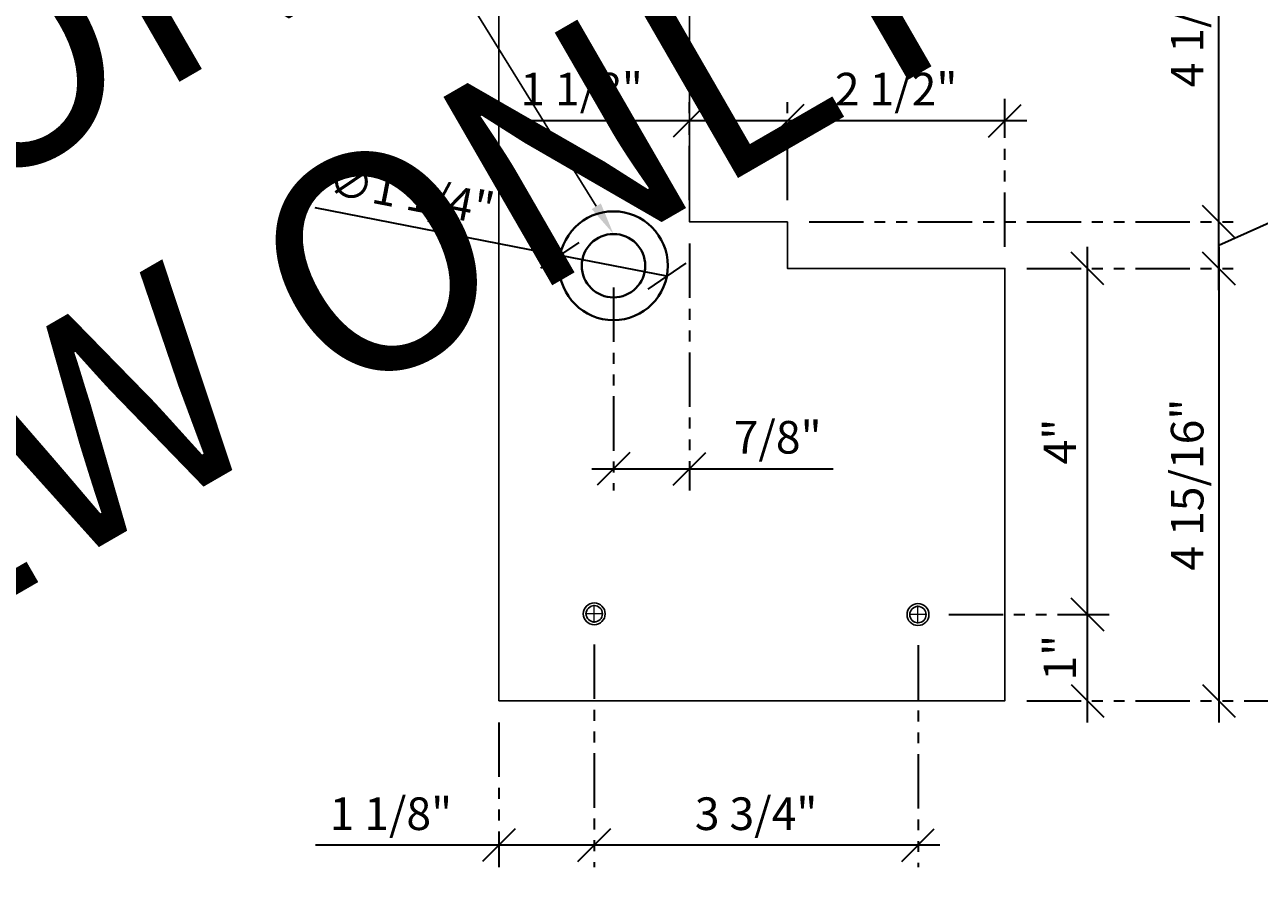
# Model space of a CAD drawing. Units: inches. Extents: x 3 to 2313, y -692 to 358.
# Drawn here: x 1917 to 1931, y -109 to -99 of the extents above; entities that cross this region are included whole.
import ezdxf
from ezdxf import colors
from ezdxf.entities.mleader import LeaderData, LeaderLine
from ezdxf.math import Vec2, Vec3

# ---------------------------------------------------------------- set-up
doc = ezdxf.new("R2010")
doc.units = ezdxf.units.IN
doc.header["$MEASUREMENT"] = 0
doc.linetypes.add('DASHDOT', pattern=[1, 0.5, -0.25, 0, -0.25])
doc.linetypes.add('PHANTOM2', pattern=[1.25, 0.625, -0.125, 0.125, -0.125, 0.125, -0.125])
for name, color, linetype, lineweight in [('1-0', 142, 'Continuous', 40), ('3-2', 102, 'DASHDOT', 20), ('DIM-0', 12, 'Continuous', 30)]:
    doc.layers.add(name, color=color, linetype=linetype, lineweight=lineweight)
doc.layers.add('CALLOUT', color=6, linetype='Continuous')
doc.layers.add('NOT FOR CONSTRUCTION TEXT', color=254, linetype='Continuous', lineweight=20, transparency=0.8)
doc.styles.add('PSD', font='FRABK.TTF')
doc.dimstyles.new('PSD-IN', dxfattribs={"dimtxt": 0.09375, "dimasz": 0.09375, "dimexe": 0.0625, "dimexo": 0.0625, "dimgap": 0.03125, "dimtad": 1, "dimdec": 4, "dimrnd": 0.0625, "dimdsep": 46, "dimlunit": 5, "dimtxsty": 'PSD', "dimblk": 'OBLIQUE', "dimcen": 0.09375, "dimdle": 0.0625, "dimclrd": 256, "dimclre": 256, "dimclrt": 256, "dimadec": 1, "dimazin": 0, "dimtfac": 0.7, "dimtdec": 4, "dimtmove": 0, "dimatfit": 3, "dimfxl": 1, "dimtvp": 2, "dimfrac": 2, "dimtolj": 1, "dimtzin": 0, "dimlwd": -1, "dimlwe": -1, "dimarcsym": 0})

# ---------------------------------------------------------------- blocks, each defined once
blk = doc.blocks.new('NOT FOR CONSTRUCTION')
at = {"color": 45, "insert": (0, 0), "char_height": 0.625, "attachment_point": 5, "rotation": 30, "style": 'PSD'}
blk.add_mtext_dynamic_manual_height_columns('NOT FOR CONSTRUCTION OR SUBMITTAL FOR REVIEW ONLY', width=12.92634, gutter_width=0.4688, heights=[0], dxfattribs=at)
blk = doc.blocks.new('_Oblique')
at = {"color": 0, "linetype": 'ByBlock', "lineweight": -2}
blk.add_line((-0.5, -0.5), (0.5, 0.5), dxfattribs=at)
blk = doc.blocks.new('*D728')
at = {"layer": 'Defpoints', "color": 0, "transparency": 16777216}
for p in [(1924.551, -101.657), (1923.677, -102.162), (1924.551, -104.496)]:
    blk.add_point(p, dxfattribs=at)
at = {"layer": 'DIM-0', "linetype": 'PHANTOM2', "transparency": 16777216}
for p, q in [((1924.551, -101.907), (1924.551, -104.746)), ((1923.677, -102.412), (1923.677, -104.746))]:
    blk.add_line(p, q, dxfattribs=at)
at = {"layer": 'DIM-0', "transparency": 16777216}
for p, q in [((1923.427, -104.496), (1924.551, -104.496)), ((1924.551, -104.496), (1926.202, -104.496))]:
    blk.add_line(p, q, dxfattribs=at)
at = {"layer": 'DIM-0', "transparency": 16777216, "xscale": 0.375, "yscale": 0.375, "zscale": 0.375, "rotation": 180}
blk.add_blockref('_Oblique', (1923.677, -104.496), dxfattribs=at)
at = {"layer": 'DIM-0', "transparency": 16777216, "xscale": 0.375, "yscale": 0.375, "zscale": 0.375}
blk.add_blockref('_Oblique', (1924.551, -104.496), dxfattribs=at)
at = {"layer": 'DIM-0', "transparency": 16777216, "insert": (1925.564, -104.133), "char_height": 0.375, "attachment_point": 5, "style": 'PSD'}
blk.add_mtext('\\A1;7/8"', dxfattribs=at)
blk = doc.blocks.new('*D729')
at = {"layer": 'Defpoints', "color": 0, "transparency": 16777216}
for p in [(1924.551, -97.157), (1930.634, -97.157), (1925.676, -101.657)]:
    blk.add_point(p, dxfattribs=at)
at = {"layer": 'DIM-0', "transparency": 16777216}
blk.add_line((1930.634, -101.907), (1930.634, -96.907), dxfattribs=at)
at = {"layer": 'DIM-0', "linetype": 'PHANTOM2', "transparency": 16777216}
for p, q in [((1924.801, -97.157), (1930.884, -97.157)), ((1925.926, -101.657), (1930.884, -101.657))]:
    blk.add_line(p, q, dxfattribs=at)
at = {"layer": 'DIM-0', "transparency": 16777216, "xscale": 0.375, "yscale": 0.375, "zscale": 0.375}
for p, rotation in [((1930.634, -97.157), 90), ((1930.634, -101.657), 270)]:
    blk.add_blockref('_Oblique', p, dxfattribs=dict(at, rotation=rotation))
at = {"layer": 'DIM-0', "transparency": 16777216, "insert": (1930.271, -99.407), "char_height": 0.375, "attachment_point": 5, "rotation": 90, "style": 'PSD'}
blk.add_mtext('\\A1;4 1/2"', dxfattribs=at)
blk = doc.blocks.new('*D730')
at = {"layer": 'Defpoints', "color": 0, "transparency": 16777216}
for p in [(1925.676, -101.657), (1930.634, -101.657), (1928.176, -102.193)]:
    blk.add_point(p, dxfattribs=at)
at = {"layer": 'DIM-0', "transparency": 16777216}
for p, q in [((1931.837, -101.388), (1931.837, -99.767)), ((1930.634, -101.925), (1931.837, -101.388)), ((1930.634, -102.443), (1930.634, -101.407))]:
    blk.add_line(p, q, dxfattribs=at)
at = {"layer": 'DIM-0', "linetype": 'PHANTOM2', "transparency": 16777216}
for p, q in [((1925.926, -101.657), (1930.884, -101.657)), ((1928.426, -102.193), (1930.884, -102.193))]:
    blk.add_line(p, q, dxfattribs=at)
at = {"layer": 'DIM-0', "transparency": 16777216, "xscale": 0.375, "yscale": 0.375, "zscale": 0.375}
for p, rotation in [((1930.634, -101.657), 90), ((1930.634, -102.193), 270)]:
    blk.add_blockref('_Oblique', p, dxfattribs=dict(at, rotation=rotation))
at = {"layer": 'DIM-0', "transparency": 16777216, "insert": (1931.474, -100.578), "char_height": 0.375, "attachment_point": 5, "rotation": 90, "style": 'PSD'}
blk.add_mtext('\\A1;9/16"', dxfattribs=at)
blk = doc.blocks.new('*D731')
at = {"layer": 'Defpoints', "color": 0, "transparency": 16777216}
for p in [(1928.176, -102.193), (1928.176, -107.162), (1930.634, -107.162)]:
    blk.add_point(p, dxfattribs=at)
at = {"layer": 'DIM-0', "transparency": 16777216}
blk.add_line((1930.634, -101.943), (1930.634, -107.412), dxfattribs=at)
at = {"layer": 'DIM-0', "linetype": 'PHANTOM2', "transparency": 16777216}
for p, q in [((1928.426, -102.193), (1930.884, -102.193)), ((1928.426, -107.162), (1930.884, -107.162))]:
    blk.add_line(p, q, dxfattribs=at)
at = {"layer": 'DIM-0', "transparency": 16777216, "xscale": 0.375, "yscale": 0.375, "zscale": 0.375}
for p, rotation in [((1930.634, -102.193), 90), ((1930.634, -107.162), 270)]:
    blk.add_blockref('_Oblique', p, dxfattribs=dict(at, rotation=rotation))
at = {"layer": 'DIM-0', "transparency": 16777216, "insert": (1930.271, -104.677), "char_height": 0.375, "attachment_point": 5, "rotation": 90, "style": 'PSD'}
blk.add_mtext('\\A1;4 15/16"', dxfattribs=at)
blk = doc.blocks.new('*D732')
at = {"layer": 'Defpoints', "color": 0, "transparency": 16777216}
for p in [(1925.676, -100.495), (1925.676, -101.657), (1928.176, -102.193)]:
    blk.add_point(p, dxfattribs=at)
at = {"layer": 'DIM-0', "linetype": 'PHANTOM2', "transparency": 16777216}
for p, q in [((1925.676, -101.407), (1925.676, -100.245)), ((1928.176, -101.943), (1928.176, -100.245))]:
    blk.add_line(p, q, dxfattribs=at)
at = {"layer": 'DIM-0', "transparency": 16777216}
blk.add_line((1928.426, -100.495), (1925.426, -100.495), dxfattribs=at)
at = {"layer": 'DIM-0', "transparency": 16777216, "xscale": 0.375, "yscale": 0.375, "zscale": 0.375, "rotation": 180}
blk.add_blockref('_Oblique', (1925.676, -100.495), dxfattribs=at)
at = {"layer": 'DIM-0', "transparency": 16777216, "xscale": 0.375, "yscale": 0.375, "zscale": 0.375}
blk.add_blockref('_Oblique', (1928.176, -100.495), dxfattribs=at)
at = {"layer": 'DIM-0', "transparency": 16777216, "insert": (1926.926, -100.132), "char_height": 0.375, "attachment_point": 5, "style": 'PSD'}
blk.add_mtext('\\A1;2 1/2"', dxfattribs=at)
blk = doc.blocks.new('*D733')
at = {"layer": 'Defpoints', "color": 0, "transparency": 16777216}
for p in [(1924.551, -100.495), (1924.551, -101.657), (1925.676, -101.657)]:
    blk.add_point(p, dxfattribs=at)
at = {"layer": 'DIM-0', "linetype": 'PHANTOM2', "transparency": 16777216}
for p, q in [((1924.551, -101.407), (1924.551, -100.245)), ((1925.676, -101.407), (1925.676, -100.245))]:
    blk.add_line(p, q, dxfattribs=at)
at = {"layer": 'DIM-0', "transparency": 16777216}
for p, q in [((1924.551, -100.495), (1922.443, -100.495)), ((1925.926, -100.495), (1924.551, -100.495))]:
    blk.add_line(p, q, dxfattribs=at)
at = {"layer": 'DIM-0', "transparency": 16777216, "xscale": 0.375, "yscale": 0.375, "zscale": 0.375, "rotation": 180}
blk.add_blockref('_Oblique', (1924.551, -100.495), dxfattribs=at)
at = {"layer": 'DIM-0', "transparency": 16777216, "xscale": 0.375, "yscale": 0.375, "zscale": 0.375}
blk.add_blockref('_Oblique', (1925.676, -100.495), dxfattribs=at)
at = {"layer": 'DIM-0', "transparency": 16777216, "insert": (1923.31, -100.132), "char_height": 0.375, "attachment_point": 5, "style": 'PSD'}
blk.add_mtext('\\A1;1 1/8"', dxfattribs=at)
blk = doc.blocks.new('*D735')
at = {"layer": 'Defpoints', "color": 0, "transparency": 16777216}
for p in [(1924.551, -97.157), (1928.176, -107.162), (1933.351, -107.162)]:
    blk.add_point(p, dxfattribs=at)
at = {"layer": 'DIM-0', "transparency": 16777216}
blk.add_line((1933.351, -96.907), (1933.351, -107.412), dxfattribs=at)
at = {"layer": 'DIM-0', "linetype": 'PHANTOM2', "transparency": 16777216}
for p, q in [((1924.801, -97.157), (1933.601, -97.157)), ((1928.426, -107.162), (1933.601, -107.162))]:
    blk.add_line(p, q, dxfattribs=at)
at = {"layer": 'DIM-0', "transparency": 16777216, "xscale": 0.375, "yscale": 0.375, "zscale": 0.375}
for p, rotation in [((1933.351, -97.157), 90), ((1933.351, -107.162), 270)]:
    blk.add_blockref('_Oblique', p, dxfattribs=dict(at, rotation=rotation))
at = {"layer": 'DIM-0', "transparency": 16777216, "insert": (1933.031, -102.159), "char_height": 0.375, "attachment_point": 5, "rotation": 90, "style": 'PSD'}
blk.add_mtext('\\A1;10"', dxfattribs=at)
blk = doc.blocks.new('*D738')
at = {"layer": 'Defpoints', "color": 0, "transparency": 16777216}
for p in [(1923.455, -106.265), (1927.177, -106.274), (1923.455, -108.822)]:
    blk.add_point(p, dxfattribs=at)
at = {"layer": 'DIM-0', "linetype": 'PHANTOM2', "transparency": 16777216}
for p, q in [((1923.455, -106.515), (1923.455, -109.072)), ((1927.177, -106.524), (1927.177, -109.072))]:
    blk.add_line(p, q, dxfattribs=at)
at = {"layer": 'DIM-0', "transparency": 16777216}
blk.add_line((1927.427, -108.822), (1923.205, -108.822), dxfattribs=at)
at = {"layer": 'DIM-0', "transparency": 16777216, "xscale": 0.375, "yscale": 0.375, "zscale": 0.375, "rotation": 180}
blk.add_blockref('_Oblique', (1923.455, -108.822), dxfattribs=at)
at = {"layer": 'DIM-0', "transparency": 16777216, "xscale": 0.375, "yscale": 0.375, "zscale": 0.375}
blk.add_blockref('_Oblique', (1927.177, -108.822), dxfattribs=at)
at = {"layer": 'DIM-0', "transparency": 16777216, "insert": (1925.316, -108.459), "char_height": 0.375, "attachment_point": 5, "style": 'PSD'}
blk.add_mtext('\\A1;3 3/4"', dxfattribs=at)
blk = doc.blocks.new('*D739')
at = {"layer": 'Defpoints', "color": 0, "transparency": 16777216}
for p in [(1923.455, -106.265), (1922.359, -107.162), (1922.359, -108.822)]:
    blk.add_point(p, dxfattribs=at)
at = {"layer": 'DIM-0', "linetype": 'PHANTOM2', "transparency": 16777216}
for p, q in [((1923.455, -106.515), (1923.455, -109.072)), ((1922.359, -107.412), (1922.359, -109.072))]:
    blk.add_line(p, q, dxfattribs=at)
at = {"layer": 'DIM-0', "transparency": 16777216}
for p, q in [((1922.359, -108.822), (1920.251, -108.822)), ((1923.705, -108.822), (1922.359, -108.822))]:
    blk.add_line(p, q, dxfattribs=at)
at = {"layer": 'DIM-0', "transparency": 16777216, "xscale": 0.375, "yscale": 0.375, "zscale": 0.375, "rotation": 180}
blk.add_blockref('_Oblique', (1922.359, -108.822), dxfattribs=at)
at = {"layer": 'DIM-0', "transparency": 16777216, "xscale": 0.375, "yscale": 0.375, "zscale": 0.375}
blk.add_blockref('_Oblique', (1923.455, -108.822), dxfattribs=at)
at = {"layer": 'DIM-0', "transparency": 16777216, "insert": (1921.118, -108.459), "char_height": 0.375, "attachment_point": 5, "style": 'PSD'}
blk.add_mtext('\\A1;1 1/8"', dxfattribs=at)
blk = doc.blocks.new('*D740')
at = {"layer": 'Defpoints', "color": 0, "transparency": 16777216}
for p in [(1923.063, -102.042), (1924.29, -102.281)]:
    blk.add_point(p, dxfattribs=at)
at = {"layer": 'DIM-0', "transparency": 16777216}
for p in [(1920.244, -101.494), (1924.29, -102.281)]:
    blk.add_line(p, (1923.063, -102.042), dxfattribs=at)
at = {"layer": 'DIM-0', "transparency": 16777216, "xscale": 0.375, "yscale": 0.375, "zscale": 0.375}
for p, rotation in [((1923.063, -102.042), 348.9989026004199), ((1924.29, -102.281), 168.9989026004199)]:
    blk.add_blockref('_Oblique', p, dxfattribs=dict(at, rotation=rotation))
at = {"layer": 'DIM-0', "transparency": 16777216, "insert": (1921.355, -101.337), "char_height": 0.375, "attachment_point": 5, "rotation": 348.9989, "style": 'PSD'}
blk.add_mtext('\\A1;∅1 1/4"', dxfattribs=at)
blk = doc.blocks.new('*D741')
at = {"layer": 'Defpoints', "color": 0, "transparency": 16777216}
for p in [(1927.28, -106.171), (1929.124, -106.171), (1928.176, -107.162)]:
    blk.add_point(p, dxfattribs=at)
at = {"layer": 'DIM-0', "transparency": 16777216}
blk.add_line((1929.124, -107.412), (1929.124, -105.921), dxfattribs=at)
at = {"layer": 'DIM-0', "linetype": 'PHANTOM2', "transparency": 16777216}
for p, q in [((1927.53, -106.171), (1929.374, -106.171)), ((1928.426, -107.162), (1929.374, -107.162))]:
    blk.add_line(p, q, dxfattribs=at)
at = {"layer": 'DIM-0', "transparency": 16777216, "xscale": 0.375, "yscale": 0.375, "zscale": 0.375}
for p, rotation in [((1929.124, -106.171), 90), ((1929.124, -107.162), 270)]:
    blk.add_blockref('_Oblique', p, dxfattribs=dict(at, rotation=rotation))
at = {"layer": 'DIM-0', "transparency": 16777216, "insert": (1928.807, -106.666), "char_height": 0.375, "attachment_point": 5, "rotation": 90, "style": 'PSD'}
blk.add_mtext('\\A1;1"', dxfattribs=at)
blk = doc.blocks.new('*D742')
at = {"layer": 'Defpoints', "color": 0, "transparency": 16777216}
for p in [(1928.176, -102.193), (1929.124, -102.193), (1927.28, -106.171)]:
    blk.add_point(p, dxfattribs=at)
at = {"layer": 'DIM-0', "transparency": 16777216}
blk.add_line((1929.124, -106.421), (1929.124, -101.943), dxfattribs=at)
at = {"layer": 'DIM-0', "linetype": 'PHANTOM2', "transparency": 16777216}
for p, q in [((1928.426, -102.193), (1929.374, -102.193)), ((1927.53, -106.171), (1929.374, -106.171))]:
    blk.add_line(p, q, dxfattribs=at)
at = {"layer": 'DIM-0', "transparency": 16777216, "xscale": 0.375, "yscale": 0.375, "zscale": 0.375}
for p, rotation in [((1929.124, -102.193), 90), ((1929.124, -106.171), 270)]:
    blk.add_blockref('_Oblique', p, dxfattribs=dict(at, rotation=rotation))
at = {"layer": 'DIM-0', "transparency": 16777216, "insert": (1928.807, -104.182), "char_height": 0.375, "attachment_point": 5, "rotation": 90, "style": 'PSD'}
blk.add_mtext('\\A1;4"', dxfattribs=at)

msp = doc.modelspace()

# ---------------------------------------------------------------- linework, layer by layer
at = {"color": 7, "lineweight": -3}
for centre, radius in [((1923.4553, -106.16168), 0.12598), ((1923.4553, -106.16168), 0.09375), ((1927.17652, -106.17052), 0.12598), ((1927.17652, -106.17052), 0.09375)]:
    msp.add_circle(centre, radius, dxfattribs=at)
at = {"layer": '1-0'}
for radius in [0.625, 0.36472]:
    msp.add_circle((1923.6766, -102.16168), radius, dxfattribs=at)
at = {"layer": '3-2', "color": 102, "lineweight": 20}
for points in [[(1923.4553, -106.2648), (1923.4553, -106.05855)], [(1927.17652, -106.27364), (1927.17652, -106.06739)], [(1923.55842, -106.16168), (1923.35217, -106.16168)], [(1927.27965, -106.17052), (1927.0734, -106.17052)]]:
    msp.add_lwpolyline(points, dxfattribs=at)
at = {"layer": 'CALLOUT'}
msp.add_lwpolyline([(1924.5515, -97.15725), (1924.55133, -101.65728), (1925.67648, -101.65728), (1925.67648, -102.1931), (1928.17648, -102.1931), (1928.17648, -107.16168), (1922.3591, -107.16168), (1922.3591, -97.16168)], close=True, dxfattribs=at)

# ---------------------------------------------------------------- block references
at = {"layer": 'NOT FOR CONSTRUCTION TEXT', "xscale": 4, "yscale": 4, "zscale": 4}
msp.add_blockref('NOT FOR CONSTRUCTION', (1905.45114, -108.65253), dxfattribs=at)

# ---------------------------------------------------------------- dimensions: what is measured, and where the dimension line sits
at = {"layer": 'DIM-0'}
for base, p1, p2, angle, picture, middle in [((1930.63389, -97.15725), (1925.67648, -101.65728), (1924.5515, -97.15725), 90, '*D729', (1930.27071, -99.40726)), ((1933.35096, -107.16168), (1924.5515, -97.15725), (1928.17648, -107.16168), 90, '*D735', (1933.03077, -102.15946)), ((1924.551328, -100.49518), (1925.676483, -101.657282), (1924.551328, -101.657283), 180, '*D733', (1923.309845, -100.131993)), ((1925.67648, -100.49518), (1928.17648, -102.1931), (1925.67648, -101.65728), 180, '*D732', (1926.92648, -100.13199)), ((1924.55133, -104.49626), (1923.6766, -102.16168), (1924.55133, -101.65728), 180, '*D728', (1925.56397, -104.13308)), ((1929.12368, -102.1931), (1927.27965, -106.17052), (1928.17648, -102.1931), 90, '*D742', (1928.80733, -104.18181)), ((1930.63389, -107.16168), (1928.17648, -102.1931), (1928.17648, -107.16168), 90, '*D731', (1930.27071, -104.67739)), ((1929.12368, -106.17052), (1928.17648, -107.16168), (1927.27965, -106.17052), 90, '*D741', (1928.80733, -106.6661)), ((1922.3591, -108.8223), (1923.4553, -106.2648), (1922.3591, -107.16168), 180, '*D739', (1921.11762, -108.45912)), ((1923.4553, -108.8223), (1927.17652, -106.27364), (1923.4553, -106.2648), 180, '*D738', (1925.31591, -108.45912))]:
    dim = msp.add_linear_dim(base=base, p1=p1, p2=p2, angle=angle, dimstyle='PSD-IN', override={"dimpost": '"'}, dxfattribs=at)
    dim.commit()
    dim.dimension.update_dxf_attribs({"geometry": picture, "text_midpoint": middle})
dim = msp.add_linear_dim(base=(1930.63389, -101.65728), p1=(1928.17648, -102.1931), p2=(1925.67648, -101.65728), angle=90, dimstyle='PSD-IN', override={"dimpost": '"', "dimtmove": 1}, dxfattribs=at)
dim.commit()
dim.dimension.update_dxf_attribs({"geometry": '*D730', "text_midpoint": (1931.83745, -101.26337), "dimtype": 160})
dim = msp.add_diameter_dim_2p(p1=(1924.29012, -102.28094), p2=(1923.06309, -102.04241), dimstyle='PSD-IN', override={"dimpost": '"'}, dxfattribs=at)
dim.commit()
dim.dimension.update_dxf_attribs({"geometry": '*D740', "text_midpoint": (1921.35523, -101.33678)})

# ---------------------------------------------------------------- leaders
ml = msp.add_multileader_mtext('Standard', dxfattribs=at)
ml.set_content('REQUIRED FOR OUTPUT SHAFT & SEAL', color=256, style='PSD')
ml.set_leader_properties()
ml.build(insert=Vec2(0, 0))
ml.multileader.update_dxf_attribs({"dogleg_length": 0.36, "arrow_head_size": 0.375, "scale": 4})
ctx = ml.context
ctx.base_point, ctx.scale, ctx.char_height, ctx.arrow_head_size, ctx.landing_gap_size, ctx.plane_origin = Vec3(1917.16039, -98.53526), 4, 0.375, 0.375, 0.17188, Vec3(1912.27348, -93.401)
notes = []
notes.append((ctx, [(1, (1, 1, 0), (1921.65499, -98.53526), (-1, 0), 0.59316, [(0, [(1923.6766, -101.79695)], 0, [])])]))
ctx.mtext.insert, ctx.mtext.width, ctx.mtext.flow_direction = Vec3(1917.33226, -98.34392), 3.9637708, 5
for ctx, leaders in notes:
    for number, flags, end, landing, length, lines in leaders:
        leader = LeaderData()
        leader.index, (leader.has_last_leader_line, leader.has_dogleg_vector, leader.attachment_direction) = number, flags
        leader.last_leader_point, leader.dogleg_vector, leader.dogleg_length = Vec3(end), Vec3(landing), length
        for number, points, colour, breaks in lines:
            line = LeaderLine()
            line.index, line.vertices, line.color, line.breaks = number, Vec3.list(points), colors.encode_raw_color(colour), breaks
            leader.lines.append(line)
        ctx.leaders.append(leader)

doc.saveas('drawing.dxf')
